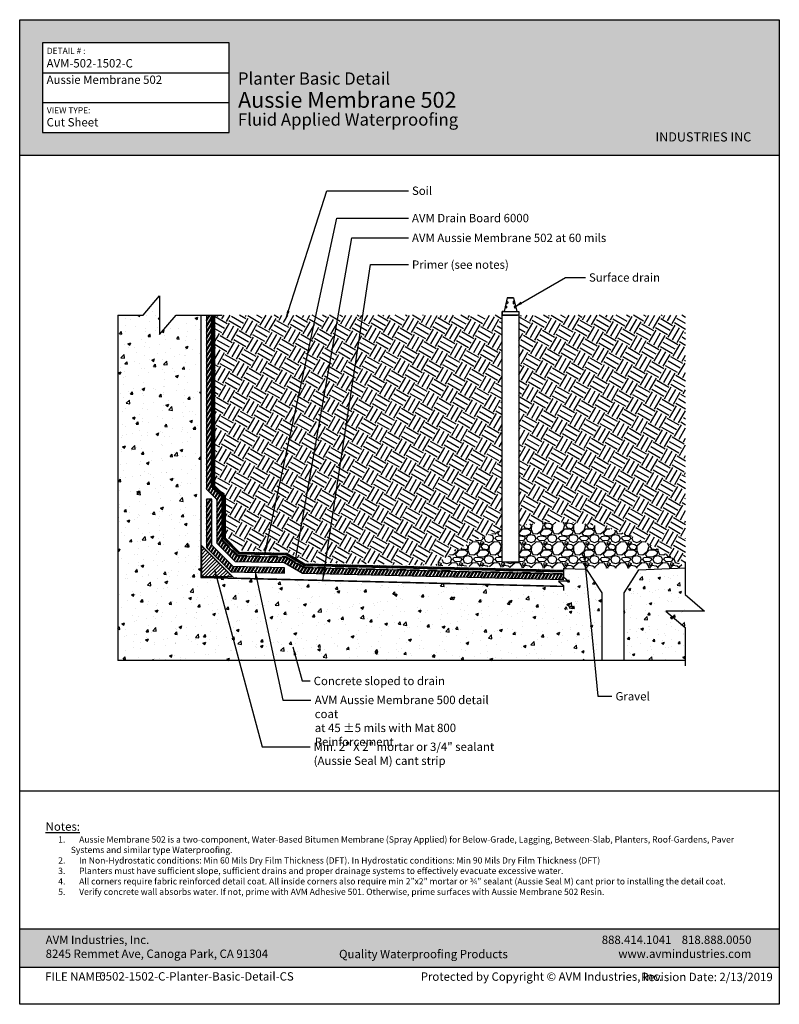
# Model space of a CAD drawing. Units: inches. Extents: x 0 to 216, y 0 to 280.
import ezdxf

# ---------------------------------------------------------------- set-up
doc = ezdxf.new("R2010")
doc.units = ezdxf.units.IN
doc.header["$LTSCALE"] = 10
doc.header["$MEASUREMENT"] = 0
doc.linetypes.add('BORDER2', pattern=[0.875, 0.25, -0.125, 0.25, -0.125, 0, -0.125])
doc.linetypes.add('DOT', pattern=[0.25, 0, -0.25])
doc.layers.get('0').update_dxf_attribs({"linetype": 'CONTINUOUS'})
for name, color, linetype in [('3517-500-Series-LOGO$0$CADdetails-7-FRAME', 7, 'CONTINUOUS'), ('3517-500-Series-LOGO$0$CADdetails-7-VERYFINE', 7, 'CONTINUOUS'), ('3517-500-Series-LOGO$0$TITLE BLOCK', 151, 'CONTINUOUS'), ('CADdetails-7-FRAME', 7, 'CONTINUOUS'), ('CADdetails-7-VERYFINE', 7, 'CONTINUOUS'), ('concrete', 153, 'CONTINUOUS'), ('DRAIN_BD', 150, 'CONTINUOUS'), ('EARTH', 135, 'CONTINUOUS'), ('primer', 7, 'CONTINUOUS'), ('ROOT_BARRIER', 84, 'CONTINUOUS'), ('SEALANT', 21, 'CONTINUOUS'), ('SYSTEM_500', 30, 'CONTINUOUS'), ('TEXT', 7, 'CONTINUOUS')]:
    doc.layers.add(name, color=color, linetype=linetype)
doc.layers.add('A-TEXT', color=7, linetype='CONTINUOUS', true_color=0x000000)
doc.styles.add('3517-500-Series-LOGO$0$CADdetails-NOTES', font='ARIALN.TTF', dxfattribs={"height": 2.38})
doc.styles.add('CADdetails-DIMENSIONS', font='ARIALN.TTF', dxfattribs={"height": 2.38})
doc.styles.add('CADdetails-NOTES', font='ARIALN.TTF', dxfattribs={"height": 2.38})
doc.styles.add('DnD-12-Label', font='arial.ttf', dxfattribs={"height": 2.25})
doc.dimstyles.new('CADdetails-LEADER', dxfattribs={"dimtxt": 2.38, "dimasz": 2.38, "dimexe": 0.5, "dimexo": 1.5, "dimgap": 1, "dimtad": 0, "dimzin": 0, "dimdsep": 46, "dimtxsty": 'CADdetails-DIMENSIONS', "dimcen": 1, "dimclrd": 256, "dimclre": 256, "dimclrt": 256, "dimadec": 0, "dimazin": 0, "dimtfac": 1, "dimtdec": 4, "dimtofl": 0, "dimtmove": 0, "dimatfit": 3, "dimfxl": 1, "dimtolj": 1, "dimtzin": 0, "dimarcsym": 0})
pattern_1 = [(59.99999999999999, (-637.9025004404333, -19.96750499896554), (-0.7374778147125594, 0.4257830148456732), []), (59.99999999999999, (-637.9946851672723, -19.91428212210981), (-0.7374778147125594, 0.4257830148456732), []), (59.99999999999999, (-638.0868698941115, -19.86105924525412), (-0.7374778147125594, 0.4257830148456732), [])]
pattern_2 = [(49.99999999999999, (1.402778955476407, 0.4625524825063394), (7.172601826007535, -0.6275213498259511), [0.75, -8.25]), (355, (1.402778955476407, 0.4625524825063394), (-1.38751333613, 7.521921337000118), [0.6, -6.6]), (100.4514, (2.000495755476407, 0.4102590825063395), (5.785093817140216, 6.894395420609536), [0.6374019, -7.011421119999999]), (46.18420000000001, (1.402778955476407, 2.462552482506339), (10.67241048625644, -1.655190143290181), [1.125, -12.375]), (96.6356, (2.292146405476407, 2.324619412506339), (9.346627055487033, 9.741178709004418), [0.9561028799999998, -10.51713]), (351.1842, (1.402778955476407, 2.462552482506339), (9.346619451336272, 9.741186009253246), [0.9, -9.9]), (21, (2.402778955476407, 1.962552482506339), (5.969070521184617, -4.026188906653388), [0.75, -8.25]), (326.0000000000001, (2.402778955476407, 1.962552482506339), (2.433153319215817, 7.25150045046853), [0.6, -6.6]), (71.4514, (2.900201285476407, 1.62703642250634), (8.4022262858149, 3.225304967099524), [0.6374019000000001, -7.01142112]), (37.50000000000001, (1.402778955476407, 0.4625524825063394), (0.1215985531729067, 3.328938538313115), [0, -6.52, 0, -6.7, 0, -6.625]), (7.499999999999999, (1.402778955476407, 0.4625524825063394), (2.630695374421486, 3.944117118823602), [0, -3.82, 0, -6.37, 0, -2.525]), (327.5, (-0.827221044523593, 0.4625524825063394), (5.338224361724091, -0.225548717343798), [0, -2.5, 0, -7.8, 0, -10.35]), (317.5, (-1.827221044523593, 0.4625524825063394), (5.831861693423862, 1.001049823323176), [0, -3.25, 0, -5.18, 0, -7.35])]
pattern_3 = [(45, (0, 0), (-0.2651650429449554, 0.2651650429449554), []), (135, (0, 0), (-0.2651650429449554, -0.2651650429449553), [])]

# ---------------------------------------------------------------- blocks, each defined once
blk = doc.blocks.new('*X1')
at = {"color": 0}
for p, q in [((22.71828186589864, 37.56752427081614), (22.75619401522293, 37.60543642014043)), ((22.71828186589864, 37.3907475755195), (22.84458236287125, 37.51704807249211)), ((22.71828186589864, 37.21397088022286), (22.93297071051957, 37.42865972484379)), ((22.71828186589864, 37.03719418492622), (23.02135905816789, 37.34027137719547)), ((22.71828186589864, 36.86041748962959), (23.1097474058162, 37.25188302954715)), ((22.71828186589864, 36.68364079433295), (23.19813575346452, 37.16349468189883)), ((22.71828186589864, 36.50686409903631), (23.28652410111284, 37.07510633425052)), ((22.71828186589864, 36.33008740373968), (23.37491244876116, 36.9867179866022)), ((22.71828186589864, 36.15331070844304), (23.46330079640948, 36.89832963895388)), ((22.88509642221696, 36.14334856946472), (23.55168914405779, 36.80994129130556)), ((23.0618731175136, 36.14334856946472), (23.64007749170611, 36.72155294365724)), ((23.23864981281023, 36.14334856946472), (23.72846583935443, 36.63316459600892)), ((23.41542650810687, 36.14334856946472), (23.81685418700275, 36.54477624836061)), ((23.59220320340351, 36.14334856946472), (23.90524253465107, 36.45638790071229)), ((23.76897989870014, 36.14334856946472), (23.99363088229939, 36.36799955306397)), ((23.94575659399678, 36.14334856946472), (24.0820192299477, 36.27961120541565)), ((24.12253328929341, 36.14334856946472), (24.17040757759602, 36.19122285776733))]:
    blk.add_line(p, q, dxfattribs=at)
blk = doc.blocks.new('3517-500-Series-LOGO')
at = {"true_color": 0xf9f4b8}
h = blk.add_hatch(color=254, dxfattribs=at)
h.dxf.hatch_style = 1
h.paths.add_polyline_path([(215.9999999999999, 280), (2.842170943040401e-14, 280), (2.842170943040401e-14, 241.4734511870012), (216, 241.4734511870012)])
h.paths.add_polyline_path([(59.5353027473932, 247.8852600401725), (6.464422109929487, 247.8852600401725), (6.464422109929487, 273.3787172895246), (59.53530274739319, 273.3787172895246)], flags=16)
h.paths.add_polyline_path([(7.241470963165619, 252.1674148290276), (20.99243250162716, 252.1674148290276), (20.99243250162716, 256.4077994444123), (7.241470963165619, 256.4077994444123)], flags=8)
h.paths.add_polyline_path([(7.055701732396388, 269.0897960762657), (19.12262480931946, 269.0897960762657), (19.12262480931946, 273.3301806916504), (7.055701732396388, 273.3301806916504)], flags=8)
at = {"layer": '3517-500-Series-LOGO$0$TITLE BLOCK', "true_color": 0xe2d112}
blk.add_hatch(color=52, dxfattribs=at).paths.add_polyline_path([(215.9999999999999, 21.475128631546), (0, 21.475128631546), (-5.684341886080801e-14, 10.60246450090528), (216, 10.60246450090523)])
at = {"layer": '3517-500-Series-LOGO$0$CADdetails-7-FRAME'}
for p, q in [((6.464422109929501, 264.8808982064072), (59.53530274739319, 264.8808982064072)), ((6.464422109929501, 256.4563360422865), (59.53530274739319, 256.4563360422865))]:
    blk.add_line(p, q, dxfattribs=at)
for points in [[(2.842170943040401e-14, 280), (216, 280), (216, 0), (2.842170943040401e-14, 0)], [(6.464422109929501, 247.8852600401725), (59.53530274739319, 247.8852600401725), (59.53530274739319, 273.3787172895246), (6.464422109929501, 273.3787172895246)]]:
    blk.add_lwpolyline(points, close=True, dxfattribs=at)
at = {"layer": '3517-500-Series-LOGO$0$TITLE BLOCK', "color": 52, "true_color": 0xe2d112}
for p, q in [((0, 241.4734511870012), (216, 241.4734511870012)), ((0, 60.74160030852261), (216, 60.74160030852261)), ((0, 21.475128631546), (216, 21.475128631546)), ((0, 10.60246450090528), (216, 10.60246450090523))]:
    blk.add_line(p, q, dxfattribs=at)
at = {"layer": '3517-500-Series-LOGO$0$CADdetails-7-FRAME', "attachment_point": 1, "style": '3517-500-Series-LOGO$0$CADdetails-NOTES'}
for s, insert, char_height, width in [('{\\fCalibri|b0|i0|c0|p34;DETAIL # :}', (7.724740193934849, 272.0176806916504), 1.75, 69.12833193895517), ('{\\fCalibri|b0|i0|c0|p34;VIEW TYPE:}', (7.724740193934849, 255.0952994444122), 1.75, 69.12833193895517), ('FILE NAME:', (7.232143884512766, 9.076563102553841), 2.38, 86.51697939807423), ('Protected by Copyright © AVM Industries, Inc.', (114.0304772490912, 9.076563102553827), 2.38, 86.51697939807423)]:
    blk.add_mtext(s, dxfattribs=dict(at, insert=insert, char_height=char_height, width=width))
at = {"layer": '3517-500-Series-LOGO$0$CADdetails-7-VERYFINE', "char_height": 2.38, "width": 72.22258885333011, "style": '3517-500-Series-LOGO$0$CADdetails-NOTES'}
for s, insert, attachment_point in [('{\\fCalibri|b0|i0|c0|p34;AVM Industries, Inc.\\P8245 Remmet Ave, Canoga Park, CA 91304}', (7.38474684409357, 19.538082193543), 1), ('{\\fCalibri|b0|i0|c0|p34;888.414.1041    818.888.0050\\Pwww.avmindustries.com}', (208.0777528836545, 19.53808219354302), 3), ('{\\fCalibri|b0|i0|c0|p34;\\PQuality Waterproofing Products}', (90.81214009297787, 19.44872793137881), 1)]:
    blk.add_mtext(s, dxfattribs=dict(at, insert=insert, attachment_point=attachment_point))
blk = doc.blocks.new('001 tittle1')
at = {"layer": 'A-TEXT'}
h = blk.add_hatch(color=256, dxfattribs=at)
h.dxf.hatch_style = 1
h.paths.add_polyline_path([(61.08681842838389, -22.60549247665766), (62.11635160198178, -23.61501741938808), (62.54767842264967, -23.17514193762234), (61.0884748328984, -21.74429691177827), (59.62927124314713, -23.17514193762234), (60.06059806381502, -23.61501741938808), (61.0901312374129, -22.60549247665766)])
h.paths.add_polyline_path([(61.08944936889141, -24.79382214200085), (59.54976571124401, -23.24129311981867), (59.08655623380157, -23.69268418936279), (61.08810034842584, -25.6867382360533)])
edge = h.paths.add_edge_path()
edge.add_line((61.10319798957183, -25.81554679315103), (63.17558284788659, -23.74533468243224))
edge.add_arc((60.96691782795945, -25.42003779646528), 2.77179214415542, -80.32174134641878, 37.170941047765325, ccw=False)
edge.add_line((61.43289859088084, -28.15237994542165), (61.43289859088084, -27.49367558528045))
edge.add_arc((61.01092000150068, -25.44660999016285), 2.090106093146817, 281.6477007809077, 375.6982614806768)
edge.add_line((63.0230650470415, -24.88108740324877), (61.10319798957183, -26.78146047239896))
edge.add_line((61.10319798957183, -26.78146047239896), (61.10319798957183, -25.81554679315103))
edge = h.paths.add_edge_path()
edge.add_line((61.10319798957183, -25.81554679315103), (59.00136681791021, -23.74533468243224))
edge.add_arc((61.21003183783735, -25.42003779646528), 2.77179214415542, 142.8290589522347, 260.3217413464188)
edge.add_line((60.74405107491596, -28.15237994542165), (60.74405107491596, -27.49367558528045))
edge.add_arc((61.16602966429612, -25.44660999016285), 2.090106093146817, 164.3017385193232, 258.3522992190923, ccw=False)
edge.add_line((59.1538846187553, -24.88108740324877), (61.10319798957183, -26.78146047239896))
edge.add_line((61.10319798957183, -26.78146047239896), (61.10319798957183, -25.81554679315103))
edge = h.paths.add_edge_path()
edge.add_line((61.08750029690539, -24.79382214200085), (62.62718395455279, -23.24129311981867))
edge.add_line((62.62718395455279, -23.24129311981867), (63.09039343199522, -23.69268418936279))
edge.add_line((63.09039343199522, -23.69268418936279), (61.08884931737096, -25.6867382360533))
h = blk.add_hatch(color=256, dxfattribs=at)
h.dxf.hatch_style = 1
h.paths.add_polyline_path([(61.08750029690539, -24.79382214200085), (62.62718395455279, -23.24129311981867), (63.09039343199522, -23.69268418936279), (61.08884931737096, -25.6867382360533)])
h = blk.add_hatch(color=256, dxfattribs=at)
h.dxf.hatch_style = 1
h.paths.add_polyline_path([(61.71465489711557, -32.68340724182482), (63.02130379826814, -28.57561513290043), (63.91809662697052, -28.57561513290043), (64.56039053478324, -31.00894261842103), (65.17845289639756, -28.58166879431342), (66.07524121271284, -28.58166879431342), (67.35634997393299, -32.68340724182482), (66.36551437908433, -32.68340724182482), (65.68049262939972, -30.37391148527412), (65.01993255790252, -32.68340724182482), (64.10249553481756, -32.68340724182482), (63.45416855861767, -30.30059415966954), (62.76303251747795, -32.68340724182482)])
h.paths.add_polyline_path([(62.41562344089227, -28.56207899558069), (60.99760418748698, -32.68465489084561), (60.00353320742344, -32.68465489084561), (58.18107275223502, -28.57712598459223), (59.19020609751121, -28.57712598459223), (60.47044847942704, -31.34557028797359), (61.37636987757787, -28.56207899558069)])
h.paths.add_polyline_path([(54.72398919255985, -32.72545301382291), (56.51632942972344, -28.60287711855798), (57.51040040978697, -28.60287711855798), (59.33286086497539, -32.71040602481136), (58.3237275196992, -32.71040602481136), (57.04348513778338, -29.94196172143), (55.76324275587424, -32.72545301382291)])
edge = h.paths.add_edge_path()
edge.add_arc((50.92687279077044, -32.04100759020365), 1.922601729959833, 281.6477007809077, 375.6982614806768)
edge.add_line((52.77776139311047, -31.52080686570578), (51.01175547690992, -33.26888107222435))
edge.add_line((50.99668859931018, -29.42758166680457), (51.94371337814819, -30.3562017056127))
edge.add_line((51.94371337814819, -30.3562017056127), (52.34047299447256, -29.95157853122807))
edge.add_line((52.34047299447256, -29.95157853122807), (50.99821225698265, -28.63540365809019))
edge.add_line((50.99731582182455, -31.4405351786413), (52.41360682900829, -30.01242825447732))
edge.add_line((52.41360682900829, -30.01242825447732), (52.83969397625151, -30.42764413946971))
edge.add_line((52.83969397625152, -30.42764413946971), (50.99855672968533, -32.26189158383199))
edge.add_line((51.31503335764713, -33.92401815479602), (51.31503335764713, -34.5299329198369))
edge.add_arc((50.88639702006686, -32.01656493356565), 2.549656397302872, 279.6782586535812, 397.1709410477653)
edge.add_line((52.91805617944495, -30.47607513988183), (51.01175547690992, -32.38037722220304))
edge.add_arc((51.06955172319488, -32.04100759020365), 1.922601729959833, 164.3017385193232, 258.3522992190923, ccw=False)
edge.add_line((49.21866312085485, -31.52080686570578), (50.9846690370554, -33.26888107222435))
edge.add_line((50.99973591465513, -29.42758166680457), (50.05271113581712, -30.3562017056127))
edge.add_line((50.05271113581713, -30.3562017056127), (49.65595151949275, -29.95157853122807))
edge.add_line((49.65595151949275, -29.95157853122807), (50.99821225698265, -28.63540365809019))
edge.add_line((50.99910869214076, -31.4405351786413), (49.58281768495702, -30.01242825447732))
edge.add_line((49.58281768495702, -30.01242825447732), (49.1567305377138, -30.42764413946971))
edge.add_line((49.1567305377138, -30.42764413946971), (50.99786778427998, -32.26189158383199))
edge.add_line((50.68139115631818, -33.92401815479602), (50.68139115631818, -34.5299329198369))
edge.add_arc((51.11002749389845, -32.01656493356565), 2.549656397302872, 142.8290589522347, 260.32174134641883, ccw=False)
edge.add_line((49.07836833452036, -30.47607513988183), (50.9846690370554, -32.38037722220304))
h.paths.add_polyline_path([(54.35625724761783, -34.70424447878698), (67.78648714100869, -34.70424447878698), (67.78648714100869, -32.934507978955), (54.35625724761783, -32.934507978955)], flags=9)
at = {"layer": 'A-TEXT', "style": 'DnD-12-Label'}
blk.add_text('INDUSTRIES INC', height=1.140911921174568, dxfattribs=at).set_placement((54.65121333092343, -34.38983218945832))

msp = doc.modelspace()

# ---------------------------------------------------------------- hatches: boundary and pattern name
at = {"layer": 'concrete', "linetype": 'Continuous'}
h = msp.add_hatch(dxfattribs=at)
h.set_pattern_fill('AR-CONC', color=256, scale=1.135421372921795, style=0)
h.set_pattern_definition([(49.99999999999999, (-637.9025004404333, -19.96750499896554), (8.143925412706848, -0.7125011525571194), [0.8515660296913462, -9.36722632660481]), (355, (-637.9025004404333, -19.96750499896554), (-1.575412297056024, 8.540550251466419), [0.681252823753077, -7.493781061283847]), (100.4514, (-637.223840010759, -20.02688004298827), (6.568519164338732, 7.828043913934214), [0.7237197404009598, -7.960917394203256]), (46.18420000000001, (-637.9025004404333, -17.69666225312194), (12.11768296669025, -1.87933826494116), [1.277349044537019, -14.05083948990721]), (96.6356, (-636.8926936293224, -17.85327440883265), (10.61236012352908, 11.06034250365435), [1.08557964466408, -11.94137418379698]), (351.1842, (-637.9025004404333, -17.69666225312194), (10.61235148961378, 11.0603507925129), [1.021879235629616, -11.24067159192577]), (21, (-636.7670790675115, -18.26437293958284), (6.777410246230451, -4.57142093603489), [0.8515660296913462, -9.36722632660481]), (326.0000000000001, (-636.7670790675115, -18.26437293958284), (2.762654282233246, 8.233508597213993), [0.6812528237530769, -7.493781061283846]), (71.4514, (-636.202295122661, -18.64532504506534), (9.540067305039546, 3.662080193835626), [0.7237197404009608, -7.960917394203268]), (37.50000000000001, (-637.9025004404333, -19.96750499896554), (0.1380655961888856, 3.77974796554375), [0, -7.402947351450103, 0, -7.607323198576026, 0, -7.522166595606891]), (7.499999999999999, (-637.9025004404333, -19.96750499896554), (2.986947753764659, 4.478234874019049), [0, -4.337309644561256, 0, -7.232634145511835, 0, -2.866938966627532]), (327.5, (-640.4344901020489, -19.96750499896554), (6.06113403375334, -0.2560928343072449), [0, -2.838553432304487, 0, -8.85628670879, 0, -11.75161120974058]), (317.5, (-641.5699114749707, -19.96750499896554), (6.621620410637346, 1.136613364760721), [0, -3.690119461995833, 0, -5.881482711734898, 0, -8.345347090975194])])
h.paths.add_polyline_path([(154.6740265793307, 97.77039827804792), (154.6740265793307, 107.6132731290905), (149.1962564654439, 112.3159416513626), (160.1517966932171, 112.3159416513626), (154.6740265793307, 117.0186101736346), (154.6740265793307, 118.7975130923019), (51.51621997664108, 121.3763318174687), (51.51621997664109, 195.970872641893), (44.48947667377374, 195.970872641893), (39.78680815150168, 190.4931025280067), (39.78680815150167, 201.4486427557798), (35.0841396292298, 195.970872641893), (27.91028643721999, 195.970872641893), (27.91028643721999, 97.77039827804792)])
at = {"layer": 'concrete'}
h = msp.add_hatch(dxfattribs=at)
h.set_pattern_fill('GRAVEL,_I', color=256, scale=6, style=2)
h.set_pattern_definition([(228.0128, (5.722778955476407, 6.462552482506339), (-47.99998939294897, -54.00000804964348), [0.8072159999999999, -79.914528]), (184.9697, (5.182778955476407, 5.86255248250634), (72.00000630910581, 5.999947842042311), [1.385208, -137.13555]), (132.5104, (3.802778955476407, 5.742552482506341), (59.99994431008087, -66.00005204322719), [0.976728, -96.696192]), (267.2737, (1.462778955476407, 4.242552482506341), (5.999976106363142, 120.0000017698408), [1.261428, -124.881348]), (292.8337, (1.402778955476407, 2.982552482506339), (-30.00005943262284, 71.99997847066666), [1.23693, -122.456238]), (357.2737, (1.882778955476407, 1.84255248250634), (-120.0000017698408, 5.999976106363149), [1.261428, -124.881348]), (37.6942, (3.142778955476407, 1.78255248250634), (-78.00004407370785, -59.99994243096317), [1.668174, -165.149094]), (72.2553, (4.462778955476407, 2.802552482506339), (42.00006457623245, 131.9999773874351), [1.574928, -155.917926]), (121.4296, (4.942778955476407, 4.302552482506339), (-48.00004940505819, 77.99997021895541), [1.2657, -125.304438]), (175.2364, (4.282778955476407, 5.382552482506339), (66.0000056779175, -5.999949195967563), [1.444991999999999, -70.80457799999995]), (222.3974, (2.842778955476407, 5.502552482506339), (-72.0000441064394, -65.99995249208472), [1.868688, -185.00025]), (138.8141, (7.402778955476407, 4.182552482506338), (-42.00001768083429, 35.99998388005653), [0.637806, -63.143064]), (171.4692, (6.922778955476407, 4.60255248250634), (77.99998970889077, -12.00004746023874), [1.213421999999999, -120.129066]), (225, (5.722778955476407, 4.78255248250634), (-6.661338147750939e-16, -6.000001856693713), [0.8485259999999999, -7.636752]), (203.1986, (5.302778955476407, 5.502552482506339), (29.99999838400245, 12.00000795158912), [0.456948, -45.23769]), (291.8014, (4.882778955476407, 5.322552482506339), (-5.999999463003892, 18.00000163806462), [0.646218, -31.664772]), (30.9638, (5.122778955476407, 4.722552482506339), (17.99998813372799, 12.00001490124439), [1.049573999999999, -33.93613799999998]), (161.5651, (6.022778955476407, 5.26255248250634), (12.00000260755777, -5.999990419336246), [0.7589460000000001, -18.214722]), (16.38950000000001, (1.402778955476407, 5.322552482506339), (60.00001319047175, 17.99995625890782), [1.0632, -105.25707]), (70.3462, (2.422778955476407, 5.62255248250634), (-23.99997148423047, -66.00001281363734), [0.8919659999999999, -88.304448]), (293.1986, (6.022778955476407, 6.462552482506339), (-12.00000795158912, 29.99999838400245), [0.9138900000000001, -44.780748]), (343.6105, (6.382778955476407, 5.62255248250634), (-60.00001319047175, 17.99995625890784), [1.063199999999999, -105.25707]), (339.444, (1.402778955476407, 1.60255248250634), (-30.00001106725454, 11.99997597852951), [1.02528, -50.238744]), (294.7751, (2.362778955476407, 1.242552482506339), (-29.99995313547102, 66.0000205310347), [0.8590679999999996, -85.04785799999995]), (66.80140000000002, (6.082778955476407, 0.4625524825063394), (12.00000795158913, 29.99999838400245), [0.9138900000000001, -44.780748]), (17.35400000000001, (6.442778955476407, 1.302552482506339), (-78.000012114581, -23.99996701355471), [1.005786, -99.57254399999998]), (69.444, (3.142778955476407, 0.4625524825063394), (-11.99997597852952, -30.00001106725453), [0.51264, -50.75138399999999]), (101.3099, (5.722778955476407, 0.4625524825063394), (-5.999985792969632, 24.00000451338571), [0.3059399999999999, -30.28817399999999]), (165.9638, (5.662778955476407, 0.7625524825063401), (18.00000327593844, -5.999988344167474), [1.23693, -23.5017]), (186.009, (4.462778955476407, 1.062552482506339), (59.99999850543624, 5.999995904891049), [1.1463, -113.483538]), (303.6901, (5.122778955476407, 4.182552482506338), (-6.000008007043144, 11.99999734662696), [0.865332, -20.767974]), (353.1572, (5.602778955476406, 3.462552482506339), (101.9999961928713, -12.00004798754857), [1.510764, -149.565378]), (60.94540000000001, (7.102778955476406, 3.28255248250634), (-24.00000016319568, -42.00000230741811), [0.617736, -61.156044]), (90, (7.402778955476407, 3.822552482506339), (-5.999999999999999, 6), [0.36, -5.64]), (120.2564, (4.342778955476406, 1.242552482506339), (23.99996932081616, -42.0000147351284), [0.833544, -82.52112000000001]), (48.01279999999999, (3.922778955476407, 1.962552482506339), (47.99998939294896, 54.00000804964349), [1.614432, -79.107312]), (0, (5.002778955476407, 3.162552482506339), (6, 6), [1.56, -4.44]), (325.3048, (6.562778955476407, 3.162552482506339), (-59.99996555392515, 42.00005165756674), [0.9486840000000001, -93.919644]), (254.0546, (7.342778955476406, 2.62255248250634), (-5.999999335778286, -24.00000075991291), [0.873612, -42.807048]), (207.646, (7.102778955476406, 1.78255248250634), (-113.9999748430776, -60.00004627901507), [1.42239, -140.816844]), (175.4261, (5.842778955476406, 1.12255248250634), (-78.0000033498728, 5.999968806966503), [1.504793999999999, -148.9744439999999])])
h.paths.add_polyline_path([(189.3720704789762, 124.0443488279964, 0.2277195059961445), (141.9112677202064, 135.9864937284925), (141.9112677202064, 125.7084905545505), (137.1656925591926, 125.7084905545505), (137.1656925591926, 134.8020818334215, 0.09666108078272895), (117.9692442348514, 124.7936638457326), (147.9433145057717, 124.0443488279963)])
h = msp.add_hatch(dxfattribs=at)
h.set_pattern_fill('AR-CONC,_I', color=256, style=2)
h.set_pattern_definition(pattern_2)
h.paths.add_polyline_path([(161.2157292038823, 123.6019633102594), (155.6651282938876, 123.835143731561), (154.7933918452892, 123.835143731561), (154.7933918452892, 121.4760648497282), (156.0984473574296, 120.355674006527), (154.7933918452892, 120.355674006527), (154.7933918452892, 118.8867770615658), (164.2751994711317, 118.8867770615658)])
h.paths.add_polyline_path([(189.1910358121081, 123.835143731561), (182.5852608759531, 123.835143731561), (176.0076538819973, 123.5659949978553), (172.9715218195524, 118.8867770615658), (189.1910358121081, 118.8867770615658)])
h = msp.add_hatch(dxfattribs=at)
h.set_pattern_fill('AR-CONC,_I', color=256, style=2)
h.set_pattern_definition(pattern_2)
h.paths.add_polyline_path([(189.3680401154589, 97.77039827804792), (189.1093792286943, 119.0747643514016), (173.0571621363149, 119.0187639771619), (171.7573250047131, 117.0154844440745), (171.7573250047131, 97.77039827804789)])
h.paths.add_polyline_path([(165.489396285971, 117.0154844440744), (164.2095866923665, 118.9878979894219), (154.5916101012204, 118.9543443509784), (154.7146223219404, 97.7703982780479), (165.489396285971, 97.7703982780479)])
at = {"layer": 'DRAIN_BD'}
h = msp.add_hatch(dxfattribs=at)
h.set_pattern_fill('ANSI37', color=256, scale=3)
h.set_pattern_definition(pattern_3)
h.paths.add_polyline_path([(58.5152679984454, 144.4615767868046), (55.50229785683199, 147.474546928418), (55.50229785683199, 195.9708726418929), (55.00229785683199, 195.970872641893), (55.00229785683199, 147.2674401472315), (58.0152679984454, 144.2544700056181), (58.0152679984454, 132.3587970620976), (58.17812958783139, 132.1959354727116), (58.51653013548425, 132.5334528447094), (58.5152679984454, 132.5659038432842)])
h = msp.add_hatch(dxfattribs=at)
h.set_pattern_fill('ANSI37', color=256, scale=3)
h.set_pattern_definition(pattern_3)
h.paths.add_polyline_path([(58.51193409176765, 132.5288687959909), (58.17812958783139, 132.1959354727116), (62.22510326441912, 128.138372152673), (75.820745160559, 127.7842375387904), (80.97030263155024, 124.8111391467067), (154.6622444571339, 122.9689309248349), (154.6740265793307, 123.440238919881), (81.10207938607127, 125.2794474230214), (75.95274974128213, 128.2524142795861), (62.42580196731938, 128.6047595725511)])
at = {"layer": 'EARTH'}
h = msp.add_hatch(dxfattribs=at)
h.set_pattern_fill('EARTH,_I', color=256, scale=15.71517471172034, angle=59.99999999999999, style=2)
h.set_pattern_definition([(59.99999999999999, (1.402778955476407, 0.4625524825063394), (-1.438038292350109, 5.366831970280195), [3.928793677930085, -3.928793677930085]), (59.99999999999999, (0.126865781233225, 1.199201297118231), (-1.438038292350109, 5.366831970280195), [3.928793677930085, -3.928793677930085]), (59.99999999999999, (-1.149047393009957, 1.935850111730122), (-1.438038292350109, 5.366831970280195), [3.928793677930085, -3.928793677930085]), (150, (-1.32880217955372, 2.606704108015146), (-5.366831970280194, -1.438038292350108), [3.928793677930085, -3.928793677930085]), (150, (-0.5921533649418294, 3.882617282258328), (-5.366831970280194, -1.438038292350108), [3.928793677930085, -3.928793677930085]), (150, (0.1444954496700619, 5.158530456501509), (-5.366831970280194, -1.438038292350108), [3.928793677930085, -3.928793677930085])])
edge = h.paths.add_edge_path()
edge.add_line((137.1656925591926, 195.970872641893), (55.502297856832, 195.9655312344225))
edge.add_line((55.50229785683199, 195.9655312344225), (55.50229785683199, 147.4798883358885))
edge.add_line((55.50229785683199, 147.4798883358885), (58.54053623194932, 144.5000431340045))
edge.add_line((58.54053623194932, 144.5000431340045), (58.54053623194931, 133.3539752631503))
edge.add_line((58.54053623194931, 133.3539752631503), (62.61095574605594, 129.0357987671824))
edge.add_line((62.61095574605594, 129.0357987671824), (76.07474705767592, 128.6850985520722))
edge.add_line((76.07474705767592, 128.6850985520722), (81.22386614776217, 125.7122532593219))
edge.add_line((81.22386614776217, 125.7122532593219), (117.9692442348513, 124.7936638457325))
edge.add_arc((153.21094767972, 80.61290419496737), 56.51475192385394, 106.49386567425779, 128.5783429937907, ccw=False)
edge.add_line((137.1656925591926, 134.8020818334215), (137.1656925591926, 195.970872641893))
edge = h.paths.add_edge_path()
edge.add_line((189.3720704789762, 195.970872641893), (141.9112677202064, 195.970872641893))
edge.add_line((141.9112677202064, 195.970872641893), (141.9112677202064, 135.9864937284925))
edge.add_arc((153.21094767972, 80.61290419496741), 56.51475192385391, 50.21915524608107, 101.53357506050452, ccw=False)
edge.add_line((189.3720704789762, 124.0443488279964), (189.3720704789762, 195.970872641893))
h.paths.add_polyline_path([(113.3718796943511, 191.8925877837532), (131.4469334769185, 191.8925877837532), (131.4469334769185, 195.104675179283), (113.3718796943511, 195.104675179283)], flags=16)
at = {"layer": 'SYSTEM_500', "linetype": 'Continuous'}
h = msp.add_hatch(dxfattribs=at)
h.set_pattern_fill('PLAST', color=256, scale=3.406264118765385, angle=59.99999999999999, style=0)
h.set_pattern_definition(pattern_1)
h.paths.add_polyline_path([(57.56869958863405, 144.2001195179919), (54.5835129792799, 147.1853061273462), (54.5835129792799, 195.9708726418929), (53.14258704999262, 195.9708726418929), (53.14258704999262, 146.5397425963881), (56.09332874242025, 143.5890009039603), (56.09332874242025, 131.1696642338618), (61.30955239303403, 125.9534405832481), (71.49959764460039, 125.6987019418358), (71.49959764460056, 127.1793028360386), (61.9206710070656, 127.4288114294619), (57.56869958863405, 131.7807828478935)])
h = msp.add_hatch(dxfattribs=at)
h.set_pattern_fill('PLAST', color=256, scale=3.406264118765385, angle=59.99999999999999, style=0)
h.set_pattern_definition(pattern_1)
h.paths.add_polyline_path([(75.26366545432404, 124.0986795813613), (60.69843377900211, 124.4780697370343), (54.61795789620644, 130.55854561983), (54.61795789620644, 143.6578907378136), (53.14258704999262, 143.6578907378136), (53.14258704999281, 129.9474270057985), (60.0873151649709, 123.0026988908205), (75.26366545432387, 122.6233087351474)])
h = msp.add_hatch(dxfattribs=at)
h.set_pattern_fill('PLAST', color=256, scale=3.406264118765384, angle=59.99999999999999, style=0)
h.set_pattern_definition([(59.99999999999999, (1.402778955476407, 0.4625524825063394), (-0.7374778147125592, 0.4257830148456732), []), (59.99999999999999, (1.310594228637337, 0.5157753593620491), (-0.7374778147125592, 0.4257830148456732), []), (59.99999999999999, (1.218409501798267, 0.568998236217757), (-0.7374778147125592, 0.4257830148456732), [])])
h.paths.add_polyline_path([(80.76982441240048, 124.0986795813613), (75.61992033861551, 127.0719780846614), (71.49959764460056, 127.1793028360385), (71.49959764460073, 125.6987019418358), (75.20834844532553, 125.6059877176112), (80.37449998562096, 122.6233087351474), (154.6740265793305, 120.7659116387855), (154.6740265793305, 122.251165111122)])

# ---------------------------------------------------------------- linework, layer by layer
at = {"color": 150, "lineweight": 0}
for p, q in [((137.7261057726033, 196.9778139601811), (138.6287820338949, 200.9099357115153)), ((138.6287820338949, 200.9099357115153), (140.4481782455041, 200.9099357115153)), ((140.4481782455041, 200.9099357115153), (141.3508545067957, 196.9778139601811)), ((137.1656925591926, 195.970872641893), (137.1656925591926, 196.9778139601811)), ((137.1656925591926, 196.9778139601811), (137.7261057726033, 196.9778139601811)), ((141.3508545067957, 196.9778139601811), (141.9112677202064, 196.9778139601811)), ((141.9112677202064, 196.9778139601811), (141.9112677202064, 195.970872641893)), ((137.4813300305441, 195.970872641893), (137.1656925591926, 195.970872641893)), ((141.9112677202064, 195.970872641893), (137.4813300305441, 195.970872641893))]:
    msp.add_line(p, q, dxfattribs=at)
at = {"layer": 'concrete'}
for p, q in [((27.91028643721998, 195.970872641893), (27.91028643721998, 97.7703982780479)), ((51.51621997664108, 195.970872641893), (51.51621997664108, 121.3763318174687)), ((154.657971652709, 118.8123924799082), (51.51621997664108, 121.3763318174687)), ((189.2079034656357, 97.7703982780479), (27.91028643721998, 97.7703982780479))]:
    msp.add_line(p, q, dxfattribs=at)
at = {"layer": 'concrete', "linetype": 'Continuous'}
msp.add_line((51.51621997664108, 195.970872641893), (57.52733756992362, 195.970872641893), dxfattribs=at)
for points in [[(27.91028643721999, 195.970872641893), (35.08413962922979, 195.970872641893), (39.78680815150168, 201.4486427557798), (39.78680815150168, 190.4931025280066), (44.48947667377373, 195.970872641893), (51.51621997664092, 195.970872641893)], [(54.89352898149246, 143.0918467982391), (54.89352898149246, 143.0591241271588)], [(154.6647093670976, 124.0109433501163), (154.6647093670976, 121.5865388249002), (156.0984473574296, 120.355674006527), (153.2309713767658, 120.355674006527), (154.6647093670976, 119.1248091881537), (154.6647093670976, 117.706174440734)], [(189.2079034656357, 125.7993178876834), (189.2079034656357, 116.5365859647291), (194.6856735795224, 111.8339174424572), (183.7301333517493, 111.8339174424572), (189.2079034656357, 107.1312489201851), (189.2079034656357, 96.29111623996221)], [(51.51621997664092, 121.3763318174688), (154.6740265793307, 118.7975130923018)]]:
    msp.add_lwpolyline(points, dxfattribs=at)
at = {"layer": 'DRAIN_BD', "linetype": 'CONTINUOUS'}
for p, q in [((58.178129587831386, 132.19593547271162), (58.34503183979952, 132.36240213435127)), ((58.178129587831386, 132.19593547271162), (62.22510326441912, 128.13837215267307)), ((58.51193409176765, 132.5288687959909), (58.34503183979952, 132.36240213435127)), ((58.51193409176765, 132.5288687959909), (62.42580196731938, 128.6047595725511)), ((62.22510326441912, 128.13837215267307), (75.820745160559, 127.78423753879046)), ((62.42580196731938, 128.6047595725511), (75.95274974128213, 128.2524142795861)), ((75.820745160559, 127.78423753879046), (80.97030263155024, 124.81113914670664)), ((75.95274974128213, 128.2524142795861), (81.10207938607127, 125.2794474230214)), ((80.97030263155024, 124.81113914670664), (154.6622444571339, 122.96893092483482)), ((81.10207938607127, 125.2794474230214), (154.6740265793307, 123.440238919881)), ((154.6622444571339, 122.96893092483482), (154.6681355182323, 123.20458492235791)), ((154.6740265793307, 123.440238919881), (154.6681355182323, 123.20458492235791))]:
    msp.add_line(p, q, dxfattribs=at)
at = {"layer": 'DRAIN_BD'}
for p, q in [((161.2157292038823, 123.6019633102594), (154.7146223219404, 123.8750744321432)), ((161.2157292038823, 123.6019633102594), (165.489396285971, 117.0154844440744)), ((176.0076538819972, 123.5659949978553), (171.7573250047131, 117.0154844440744)), ((176.0076538819972, 123.5659949978553), (189.2228322928168, 124.106746146143)), ((165.489396285971, 117.0154844440744), (165.489396285971, 97.7703982780479)), ((171.7573250047131, 117.0154844440744), (171.7573250047131, 97.7703982780479))]:
    msp.add_line(p, q, dxfattribs=at)
for points in [[(140.4481782455041, 200.9099357115153), (138.6287820338949, 200.9099357115153), (137.7261057726032, 196.9778139601811), (137.1656925591926, 196.9778139601811), (137.1656925591926, 195.970872641893), (141.5956302488549, 195.970872641893)], [(138.6287820338949, 200.9099357115153), (140.4481782455041, 200.9099357115153), (141.3508545067957, 196.9778139601811), (141.9112677202064, 196.9778139601811), (141.9112677202064, 195.970872641893), (137.4813300305441, 195.970872641893)], [(58.17812958783139, 132.1959354727116), (58.0152679984454, 132.3587970620976), (58.0152679984454, 144.2544700056181), (55.00229785683199, 147.2674401472315), (55.00229785683199, 195.970872641893), (55.50229785683199, 195.9708726418929)], [(58.51690215747227, 132.5238877304378), (58.5152679984454, 132.5659038432842), (58.5152679984454, 144.4615767868046), (55.50229785683199, 147.474546928418), (55.50229785683199, 195.970872641893)]]:
    msp.add_lwpolyline(points, dxfattribs=at)
msp.add_lwpolyline([(137.1656925591926, 196.9778139601811), (141.9112677202064, 196.9775882905433), (141.9112677202064, 125.7084905545505), (137.1656925591926, 125.7084905545505)], close=True, dxfattribs=at)
for centre in [(138.6223405130271, 199.5803835951784), (138.6223405130271, 199.5803835951784), (138.6223405130271, 199.5803835951784), (138.6223405130271, 199.5803835951784), (138.6223405130271, 199.5803835951784), (138.6223405130271, 199.5803835951784), (138.2795343142378, 198.2916001475693), (138.2795343142378, 198.2916001475693), (138.2795343142378, 198.2916001475693), (138.2795343142378, 198.2916001475693), (138.2795343142378, 198.2916001475693)]:
    msp.add_ellipse(centre, major_axis=(0, -0.3444614703757907), ratio=0.5000004774447254, dxfattribs=at)
at = {"layer": 'DRAIN_BD', "extrusion": (0, 0, -1)}
for centre in [(140.4546197663718, 199.5803835951784), (140.4546197663718, 199.5803835951784), (140.4546197663718, 199.5803835951784), (140.4546197663718, 199.5803835951784), (140.4546197663718, 199.5803835951784), (140.4546197663718, 199.5803835951784), (140.4546197663718, 199.5803835951784), (140.4546197663718, 199.5803835951784), (140.7974259651611, 198.2916001475693), (140.7974259651611, 198.2916001475693), (140.7974259651611, 198.2916001475693), (140.7974259651611, 198.2916001475693), (140.7974259651611, 198.2916001475693), (140.7974259651611, 198.2916001475693), (140.7974259651611, 198.2916001475693)]:
    msp.add_ellipse(centre, major_axis=(0, -0.3444614703757907), ratio=0.5000004774447254, dxfattribs=at)
at = {"layer": 'primer', "linetype": 'DOT', "ltscale": 0.009000000000000001, "const_width": 0.2}
msp.add_lwpolyline([(51.66721620377881, 195.9708726418929), (51.66721620377881, 130.5892527898242), (60.96148630971374, 121.2949826838891), (154.6740265793307, 118.9522840400431)], dxfattribs=at)
at = {"layer": 'ROOT_BARRIER', "linetype": 'CONTINUOUS'}
for p, q in [((54.71472666362864, 195.970872641893), (54.793302537187245, 195.970872641893)), ((54.71472666362864, 195.970872641893), (54.71472666362864, 147.23965661497252)), ((54.71472666362864, 147.23965661497252), (57.6999132729828, 144.25447000561803)), ((57.6999132729828, 144.25447000561803), (57.6999132729828, 131.8351333355197)), ((57.6999132729828, 131.8351333355197), (61.97642936382108, 127.55861724468144)), ((61.97642936382108, 127.55861724468144), (75.65665936677429, 127.20227930882446)), ((75.65665936677429, 127.20227930882446), (80.80650003281085, 124.22901741400491)), ((80.80650003281085, 124.22901741400491), (154.6700992052651, 122.38251796886081)), ((154.6700992052651, 122.38251796886081), (154.6720628922979, 122.4610693013685))]:
    msp.add_line(p, q, dxfattribs=at)
at = {"layer": 'ROOT_BARRIER', "linetype": 'BORDER2'}
for p, q in [((54.87187841074584, 195.970872641893), (54.793302537187245, 195.970872641893)), ((54.87187841074584, 195.970872641893), (54.87187841074584, 147.3047509999791)), ((54.87187841074584, 147.3047509999791), (57.8570650201, 144.3195643906246)), ((57.8570650201, 144.3195643906246), (57.8570650201, 131.9002277205263)), ((57.8570650201, 131.9002277205263), (62.04320992275441, 127.7140828178719)), ((62.04320992275441, 127.7140828178719), (75.700660893682, 127.358338222423)), ((75.700660893682, 127.358338222423), (80.85042561765118, 124.3851201727765)), ((80.85042561765118, 124.3851201727765), (154.6740265793307, 122.5396206338762)), ((154.6740265793307, 122.5396206338762), (154.6720628922979, 122.4610693013685))]:
    msp.add_line(p, q, dxfattribs=at)
at = {"layer": 'SEALANT', "linetype": 'Continuous'}
for p in [(51.66721620377899, 130.3795531218896), (60.51944128106166, 121.5273280446067)]:
    msp.add_line(p, (51.66721620377899, 121.5273280446067), dxfattribs=at)
at = {"layer": 'SEALANT'}
msp.add_line((51.66721620377899, 130.3795531218896), (60.51944128106166, 121.5273280446067), dxfattribs=at)
at = {"layer": 'SYSTEM_500'}
for points in [[(53.14258704999262, 195.9708726418929), (53.14258704999262, 146.539742596388), (56.09332874242025, 143.5890009039603), (56.09332874242025, 131.1696642338618), (61.30955239303403, 125.9534405832481), (75.20834844532536, 125.6059877176112), (80.37449998562113, 122.6233087351474), (154.6917833151765, 120.7640238400733)], [(154.7095569679541, 122.2518799346371), (80.76982441240048, 124.0986795813613), (75.61992033861551, 127.0719780846614), (61.9206710070656, 127.4288114294619), (57.56869958863405, 131.7807828478935), (57.56869958863405, 144.2001195179918), (54.5835129792799, 147.1853061273463), (54.5835129792799, 195.9708726418929)]]:
    msp.add_lwpolyline(points, dxfattribs=at)
msp.add_lwpolyline([(54.61795789620644, 143.6578907378136), (53.14258704999262, 143.6578907378136), (53.14258704999262, 143.6578907378136), (53.14258704999262, 129.9474270057985), (60.08731516497054, 123.0026988908205), (75.26366545432404, 122.6233087351474), (75.26366545432404, 124.0986795813613), (60.69843377900211, 124.4780697370343), (54.61795789620644, 130.5585456198301), (54.61795789620644, 143.6578907378136)], close=True, dxfattribs=at)

# ---------------------------------------------------------------- block references
msp.add_blockref('3517-500-Series-LOGO', (0, 0))
at = {"xscale": 2.3, "yscale": 2.3, "zscale": 2.3}
msp.add_blockref('001 tittle1', (55.08379655212238, 324.4610901963537), dxfattribs=at)
at = {"layer": 'SEALANT', "xscale": 5.90148338485523, "yscale": 5.90148338485523, "zscale": 5.90148338485523}
msp.add_blockref('*X1', (-82.40434676027911, -91.77204301111962), dxfattribs=at)

# ---------------------------------------------------------------- texts
at = {"char_height": 2.38, "attachment_point": 1, "style": 'CADdetails-NOTES'}
for s, insert, width in [('{\\fCalibri|b0|i0|c0|p34;Aussie Membrane 502}', (7.653164179234182, 264.1134129592455), 40.57981278606803), ('Revision Date: 2/13/2019', (176.7273043715711, 8.972287909158354), 41.21728869901881)]:
    msp.add_mtext(s, dxfattribs=dict(at, insert=insert, width=width))
at = {"char_height": 2.38, "attachment_point": 1, "style": 'CADdetails-DIMENSIONS'}
for s, insert in [('\\A1;Soil', (111.5469450205812, 232.545265874241)), ('\\A1;AVM Drain Board 6000', (111.5469450205812, 224.7788394154329)), ('AVM Aussie Membrane 502 at 60 mils', (111.5469450205812, 219.1459945570571)), ('Primer (see notes)', (111.5469450205812, 211.5363577157801)), ('\\A1;Surface drain', (161.8819442902657, 207.879247209167)), ('Concrete sloped to drain', (83.59549961699898, 93.14792112371158)), ('\\A1;Gravel', (169.4192038726749, 88.78416311242592)), ('Min. 2" X 2" mortar or 3/4" sealant \\P(Aussie Seal M) cant strip', (83.59549961699898, 74.42584894915103))]:
    msp.add_mtext(s, dxfattribs=dict(at, insert=insert))
at = {"layer": 'CADdetails-7-FRAME', "char_height": 2.38, "attachment_point": 1, "style": 'CADdetails-NOTES'}
for s, insert, width in [('{\\fCalibri|b0|i0|c0|p34;AVM-502-1502-C}', (7.653164179234182, 268.7917644614905), 49.50699085295582), ('{\\fCalibri|b0|i0|c0|p34;Cut Sheet}', (7.653164179234182, 252.0244707196559), 20.11762963822913)]:
    msp.add_mtext(s, dxfattribs=dict(at, insert=insert, width=width))
at = {"layer": 'CADdetails-7-VERYFINE', "attachment_point": 1, "style": 'CADdetails-NOTES'}
for s, insert, char_height, width in [('{\\fCalibri|b0|i0|c0|p34;\\PPlanter Basic Detail\\P\\PFluid Applied Waterproofing}', (62.03396658404768, 270.8614111937515), 3.5, 134.8565483991746), ('{\\LNotes:\\P\\pxi-1.5,l3;\\fCalibri|b0|i0|c0|p34;\\H0.75x;\\l1.^IAussie Membrane 502 is a two-component, Water-Based Bitumen Membrane (Spray Applied) for Below-Grade, Lagging, Between-Slab, Planters, Roof-Gardens, Paver Systems and similar type Waterproofing.\\fTimes New Roman|b0|i0|c0|p18;\\P\\fCalibri|b0|i0|c0|p34;2.^IIn Non-Hydrostatic conditions: Min 60 Mils Dry Film Thickness (DFT). In Hydrostatic conditions: Min 90 Mils Dry Film Thickness (DFT)\\P3.^IPlanters must have sufficient slope, sufficient drains and proper drainage systems to effectively evacuate excessive water.\\P4.^IAll corners require fabric reinforced detail coat. All inside corners also require min 2”x2” mortar or ¾” sealant (Aussie Seal M) cant prior to installing the detail coat.\\P5.^IVerify concrete wall absorbs water. If not, prime with AVM Adhesive 501. Otherwise, prime surfaces with Aussie Membrane 502 Resin.}', (7.38474684409357, 51.73970322403034), 2.38, 200.5373608016473), ('0502-1502-C-Planter-Basic-Detail-CS', (22.67095014064648, 9.126526839870735), 2.38, 73.21215450173213)]:
    msp.add_mtext(s, dxfattribs=dict(at, insert=insert, char_height=char_height, width=width))
at = {"layer": 'CADdetails-7-VERYFINE', "char_height": 2.38, "attachment_point": 4, "style": 'CADdetails-DIMENSIONS'}
for insert in [(123.7532905069186, 162.2788155514628), (133.7255555084071, 154.973568598075), (151.0540122068237, 94.43963640048844), (161.4793135457819, 55.18963207760748)]:
    msp.add_mtext('\\A1;', dxfattribs=dict(at, insert=insert))
at = {"layer": 'TEXT', "attachment_point": 1, "style": 'CADdetails-NOTES'}
for s, insert, char_height, width in [('{\\fCalibri|b0|i0|c0|p34;Aussie Membrane 502}', (62.09189759236824, 259.4460427797595), 4.5, 123.5884706682541), ('AVM Aussie Membrane 500 detail coat \\Pat 45 ±5 mils with Mat 800 Reinforcement', (83.89489387748884, 87.73450465885139), 2.38, 56.58321518794855)]:
    msp.add_mtext(s, dxfattribs=dict(at, insert=insert, char_height=char_height, width=width))

# ---------------------------------------------------------------- leaders
at = {"annotation_type": 0, "has_hookline": 1, "hookline_direction": 0}
for points, text_width in [([(75.67086080942578, 194.9059377395596), (87.38391184300713, 231.355265874241), (110.5469450205812, 231.355265874241)], 4.224256480218281), ([(69.70969734143706, 128.1792235903839), (90.18598437622745, 223.588839415433), (110.5469450205812, 223.5888394154329)], 27.90087312414734), ([(78.09910012828172, 124.7888172105122), (94.43787541801571, 217.9559945570571), (110.5469450205812, 217.9559945570571)], 46.268758526603), ([(86.16794411348627, 120.5149452578553), (99.78054213441442, 210.3463577157801), (110.5469450205812, 210.3463577157801)], 22.04990450204638), ([(140.6251950655119, 198.2916001475693), (155.1703464402306, 206.689247209167), (160.8819442902657, 206.689247209167)], 15.90184174624829), ([(160.4628636315026, 128.8025132965174), (164.4410337520887, 87.59416311242592), (168.4192038726749, 87.59416311242592)], 7.682237380627558), ([(55.36080629890515, 123.6516465490295), (68.97815295795206, 73.23584894915103), (82.59549961699898, 73.23584894915103)], 40.87723055934516), ([(77.71319819326894, 101.6269352334725), (80.30404603537889, 91.95792112371157), (82.59549961699898, 91.95792112371159)], 29.38634379263301)]:
    msp.add_leader(points, dimstyle='CADdetails-LEADER', override={"dimgap": 1, "dimtad": 0}, dxfattribs=dict(at, text_width=text_width))
msp.add_leader([(66.83364284206189, 123.4809079722468), (74.79537668027584, 86.45075899326218), (82.75711051848978, 86.45075899326218)], dimstyle='CADdetails-LEADER', override={"dimgap": 1, "dimtad": 0})

doc.saveas('drawing.dxf')
